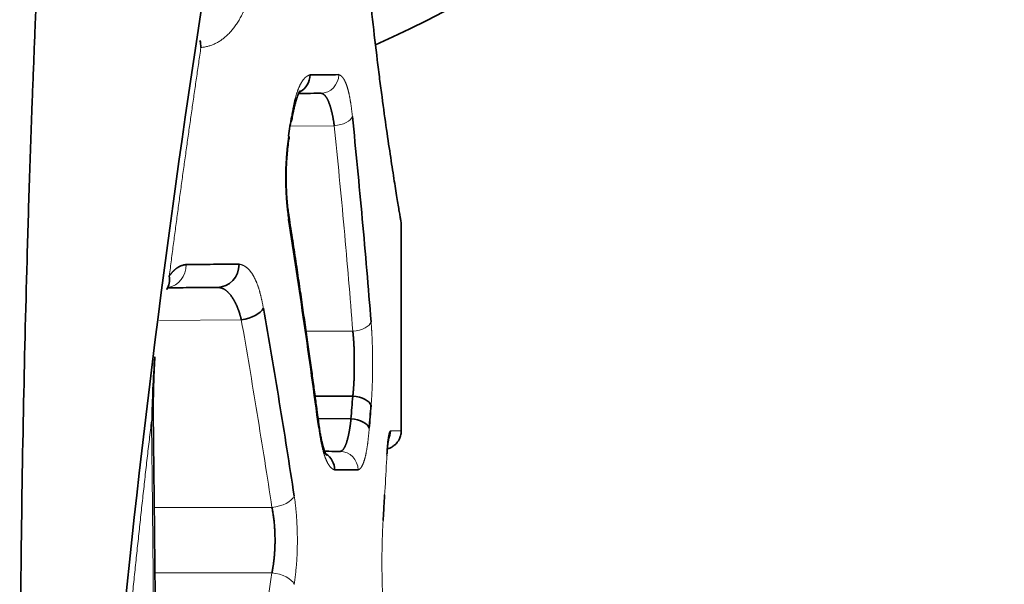
# Model space of a CAD drawing. Units: millimetres. Extents: x 162 to 831, y 19 to 588.
# Drawn here: x 175 to 186, y 223 to 229 of the extents above; entities that cross this region are included whole.
import ezdxf

# ---------------------------------------------------------------- set-up
doc = ezdxf.new("R2010")
doc.units = ezdxf.units.MM
doc.layers.add('1', color=7, linetype='Continuous', true_color=0xffffff)

msp = doc.modelspace()

# ---------------------------------------------------------------- linework, layer by layer
at = {"layer": '1', "color": 8, "linetype": 'Continuous', "lineweight": 18}
for p, q in [((178.215, 227.598), (178.691, 227.602)), ((177.691, 225.517), (176.811, 225.509)), ((178.891, 225.394), (178.387, 225.394)), ((176.754, 223.497), (178.021, 223.497)), ((178.021, 222.797), (176.762, 222.797))]:
    msp.add_line(p, q, dxfattribs=at)
at = {"layer": '1', "color": 18, "linetype": 'Continuous', "lineweight": 35}
for p, q in [((179.412, 224.321), (179.412, 226.552)), ((176.757, 225.115), (176.762, 225.116)), ((178.485, 224.694), (178.891, 224.694)), ((178.871, 224.45), (178.517, 224.453))]:
    msp.add_line(p, q, dxfattribs=at)
msp.add_arc((174.697, 238.537), 11, 293.7978, 0, dxfattribs=at)
for centre, major_axis, ratio, start_param, end_param in [((177.022, 228.443), (0.003, 0.25), 0.938393, 4.724215, 5.031659), ((178.236, 228.148), (-0.002, 0.2), 0.971911, 3.579995, 4.703907), ((178.038, 227.697), (-0.198, 0.03), 0.494634, 2.855005, 3.442595), ((178.006, 227.494), (0.198, -0.031), 0.4945, 6.23861, 6.588191), ((178.006, 226.594), (-0.198, -0.031), 0.4945, 2.836587, 3.185835), ((177.43, 226.114), (-0.002, 0.25), 0.950135, 3.141593, 4.704097), ((176.684, 225.986), (0.204, -0.144), 0.822006, 0.002273, 0.709244), ((177.689, 225.641), (0.246, 0.043), 0.495539, 4.635093, 5.945098), ((178.889, 224.594), (-0.199, 0.016), 0.499338, 3.299505, 4.743325), ((178.869, 224.35), (0.199, -0.016), 0.499284, 0.162488, 1.602891), ((178.869, 224.35), (0.199, -0.016), 0.499281, 0.162695, 1.602943), ((179.096, 224.321), (-0.002, 0.2), 0.996669, 4.236307, 4.703691), ((178.499, 223.903), (0.002, 0.2), 0.979413, 4.720936, 5.743991)]:
    msp.add_ellipse(centre, major_axis=major_axis, ratio=ratio, start_param=start_param, end_param=end_param, dxfattribs=at)
at = {"layer": '1', "color": 8, "linetype": 'Continuous', "lineweight": 18}
for centre, major_axis, ratio, start_param, end_param in [((178.543, 228.151), (-0.002, 0.2), 0.980682, 3.141593, 4.703831), ((178.689, 227.702), (0.199, 0.02), 0.498737, 4.67048, 6.08206), ((176.865, 226.109), (-0.002, 0.25), 0.933877, 3.304376, 4.704239), ((178.889, 225.494), (0.199, 0.016), 0.499338, 4.681453, 6.125273), ((176.494, 224.431), (0.25, 0.003), 0.026081, 5.888635, 6.304268), ((178.329, 224.354), (0.198, 0.026), 0.495877, 6.022162, 6.343884), ((179.097, 224.321), (0.002, -0.2), 0.996693, 1.099058, 1.562099), ((178.75, 223.901), (0.002, 0.2), 0.986642, 4.720999, 6.283185), ((179.059, 224.07), (0.2, -0.011), 0.499092, 6.155082, 6.391603), ((178.019, 223.622), (0.247, 0.038), 0.496698, 4.645674, 5.985612), ((179.018, 223.359), (0.2, -0.012), 0.498897, 6.248979, 6.405377), ((178.019, 222.672), (0.247, -0.038), 0.496698, 0.297573, 1.637511)]:
    msp.add_ellipse(centre, major_axis=major_axis, ratio=ratio, start_param=start_param, end_param=end_param, dxfattribs=at)
at = {"layer": '1', "color": 18, "linetype": 'Continuous', "lineweight": 35}
for points, knots in [([(195.554, 277.69), (194.111, 275.406), (192.744, 273.085), (190.169, 268.378), (188.959, 265.992), (186.7, 261.165), (185.649, 258.725), (183.708, 253.801), (182.817, 251.318), (181.195, 246.318), (180.464, 243.802), (179.162, 238.748), (178.59, 236.21), (177.605, 231.122), (177.192, 228.572), (176.522, 223.47), (176.265, 220.918), (176.085, 218.37)], [0, 0, 0, 0, 0.125, 0.125, 0.25, 0.25, 0.375, 0.375, 0.5, 0.5, 0.625, 0.625, 0.75, 0.75, 0.875, 0.875, 1, 1, 1, 1]), ([(179.412, 226.55), (179.412, 226.55), (179.411, 226.56), (179.406, 226.584), (179.406, 226.589), (179.403, 226.601), (179.4, 226.621), (179.396, 226.647), (179.386, 226.704), (179.37, 226.8), (179.349, 226.932), (179.331, 227.045), (179.325, 227.085), (179.312, 227.169), (179.305, 227.214), (179.284, 227.353), (179.254, 227.555), (179.221, 227.788), (179.197, 227.974), (179.188, 228.038), (179.175, 228.137), (179.171, 228.171), (179.163, 228.239), (179.158, 228.274), (179.137, 228.448), (179.12, 228.594), (179.086, 228.896), (179.07, 229.053), (179.039, 229.378), (179.024, 229.546), (179.006, 229.764), (179.002, 229.808), (178.995, 229.896), (178.992, 229.941), (178.982, 230.075), (178.975, 230.165), (178.957, 230.438), (178.935, 230.807), (178.919, 231.187), (178.909, 231.477), (178.906, 231.574), (178.902, 231.721), (178.901, 231.77), (178.899, 231.868), (178.898, 231.918), (178.894, 232.165), (178.892, 232.363), (178.892, 232.562)], [0, 0, 0, 0, 0.062134, 0.062134, 0.077765, 0.077765, 0.093396, 0.124658, 0.124658, 0.187183, 0.249707, 0.249707, 0.280969, 0.280969, 0.312231, 0.312231, 0.374756, 0.43728, 0.43728, 0.468542, 0.468542, 0.484174, 0.484174, 0.499805, 0.499805, 0.562329, 0.562329, 0.624853, 0.624853, 0.687378, 0.687378, 0.703009, 0.703009, 0.71864, 0.71864, 0.749902, 0.749902, 0.812427, 0.874951, 0.874951, 0.906213, 0.906213, 0.921844, 0.921844, 0.937476, 0.937476, 1, 1, 1, 1]), ([(175.513, 229.538), (175.513, 229.537), (175.513, 229.532), (175.512, 229.521), (175.511, 229.504), (175.51, 229.48), (175.509, 229.45), (175.507, 229.413), (175.505, 229.37), (175.502, 229.32), (175.5, 229.264), (175.497, 229.201), (175.493, 229.132), (175.49, 229.057), (175.486, 228.975), (175.482, 228.886), (175.478, 228.791), (175.472, 228.632), (175.463, 228.412), (175.452, 228.129), (175.434, 227.663), (175.411, 227.003), (175.378, 225.897), (175.344, 224.478), (175.321, 222.978), (175.31, 221.609), (175.306, 220.376), (175.31, 219.019), (175.325, 217.537), (175.344, 216.304), (175.364, 215.38), (175.377, 214.823), (175.39, 214.319), (175.402, 213.869), (175.414, 213.472), (175.425, 213.129), (175.435, 212.839), (175.445, 212.534), (175.457, 212.212), (175.471, 211.868), (175.484, 211.565), (175.496, 211.304), (175.507, 211.085), (175.515, 210.926), (175.522, 210.816), (175.527, 210.744), (175.531, 210.68), (175.536, 210.623), (175.54, 210.575), (175.544, 210.535), (175.548, 210.502), (175.551, 210.48), (175.554, 210.466), (175.556, 210.458), (175.558, 210.453), (175.56, 210.449), (175.563, 210.448), (175.565, 210.45), (175.567, 210.454), (175.57, 210.459), (175.572, 210.467), (175.574, 210.478), (175.577, 210.49), (175.579, 210.504), (175.581, 210.521), (175.584, 210.54), (175.586, 210.561), (175.589, 210.584), (175.592, 210.61), (175.594, 210.637), (175.597, 210.667), (175.6, 210.699), (175.602, 210.733), (175.605, 210.77), (175.61, 210.834), (175.617, 210.933), (175.626, 211.076), (175.636, 211.244), (175.648, 211.437), (175.66, 211.64), (175.672, 211.846), (175.684, 212.045), (175.696, 212.245), (175.707, 212.445), (175.719, 212.645), (175.731, 212.845), (175.743, 213.046), (175.755, 213.247), (175.767, 213.448), (175.78, 213.65), (175.792, 213.852), (175.804, 214.054), (175.817, 214.257), (175.829, 214.46), (175.842, 214.663), (175.854, 214.866), (175.867, 215.07), (175.88, 215.274), (175.893, 215.478), (175.906, 215.683), (175.919, 215.888), (175.932, 216.093), (175.946, 216.298), (175.959, 216.504), (175.973, 216.71), (175.986, 216.917), (176, 217.123), (176.014, 217.33), (176.028, 217.538), (176.043, 217.745), (176.057, 217.953), (176.072, 218.162), (176.081, 218.3), (176.086, 218.37)], [0, 0, 0, 0, 0.000158, 0.000555, 0.001192, 0.002068, 0.003183, 0.004537, 0.00613, 0.007963, 0.010034, 0.012345, 0.014895, 0.017684, 0.020712, 0.023979, 0.027485, 0.03123, 0.041515, 0.051929, 0.06247, 0.093082, 0.124963, 0.184814, 0.250005, 0.290839, 0.336303, 0.386385, 0.441077, 0.500366, 0.522921, 0.543501, 0.56211, 0.578748, 0.593418, 0.60612, 0.616855, 0.625625, 0.639907, 0.652651, 0.663856, 0.673524, 0.681656, 0.688253, 0.691231, 0.693917, 0.696312, 0.698415, 0.700229, 0.701753, 0.702991, 0.703945, 0.704339, 0.704663, 0.704922, 0.70513, 0.705308, 0.705492, 0.705713, 0.705991, 0.706334, 0.70675, 0.70724, 0.707807, 0.708451, 0.709173, 0.709974, 0.710854, 0.711814, 0.712853, 0.713972, 0.715172, 0.716451, 0.717811, 0.719251, 0.723627, 0.728935, 0.735174, 0.742344, 0.750445, 0.757832, 0.765229, 0.772637, 0.780056, 0.787486, 0.794926, 0.802378, 0.809841, 0.817314, 0.824799, 0.832295, 0.839801, 0.847319, 0.854847, 0.862387, 0.869938, 0.877499, 0.885072, 0.892656, 0.900251, 0.907857, 0.915474, 0.923102, 0.930742, 0.938392, 0.946054, 0.953727, 0.961411, 0.969106, 0.976813, 0.984531, 0.99226, 1, 1, 1, 1]), ([(178.43, 228.148), (178.486, 228.149), (178.54, 228.149), (178.643, 228.15), (178.692, 228.151), (178.739, 228.151)], [0, 0, 0, 0, 0.499993, 0.499993, 1, 1, 1, 1]), ([(178.234, 227.662), (178.238, 227.685), (178.245, 227.726), (178.256, 227.779), (178.266, 227.821), (178.274, 227.853), (178.281, 227.876), (178.288, 227.898), (178.296, 227.921), (178.306, 227.945), (178.315, 227.963), (178.322, 227.976), (178.324, 227.98), (178.324, 227.98), (178.324, 227.98)], [0, 0, 0, 0, 0.126419, 0.236059, 0.329262, 0.406231, 0.467108, 0.512063, 0.595367, 0.690475, 0.788383, 0.886767, 0.982711, 1, 1, 1, 1]), ([(178.545, 227.951), (178.498, 227.951), (178.449, 227.95), (178.369, 227.95), (178.34, 227.949), (178.31, 227.949)], [0, 0, 0, 0, 0.640422, 0.640422, 1, 1, 1, 1]), ([(178.691, 227.602), (178.69, 227.606), (178.689, 227.614), (178.688, 227.625), (178.686, 227.636), (178.685, 227.647), (178.683, 227.658), (178.681, 227.669), (178.679, 227.68), (178.677, 227.691), (178.675, 227.702), (178.673, 227.713), (178.67, 227.723), (178.668, 227.734), (178.666, 227.744), (178.663, 227.755), (178.661, 227.765), (178.658, 227.775), (178.655, 227.785), (178.653, 227.794), (178.65, 227.804), (178.647, 227.813), (178.644, 227.822), (178.641, 227.831), (178.638, 227.84), (178.634, 227.849), (178.631, 227.857), (178.628, 227.865), (178.624, 227.873), (178.621, 227.88), (178.617, 227.887), (178.613, 227.894), (178.61, 227.9), (178.606, 227.907), (178.602, 227.912), (178.598, 227.918), (178.594, 227.923), (178.59, 227.928), (178.586, 227.932), (178.581, 227.936), (178.577, 227.939), (178.573, 227.943), (178.568, 227.945), (178.564, 227.947), (178.559, 227.949), (178.554, 227.95), (178.549, 227.951), (178.546, 227.951), (178.545, 227.951)], [0, 0, 0, 0, 0.017472, 0.035129, 0.052972, 0.071001, 0.089216, 0.107618, 0.126207, 0.144984, 0.163948, 0.183101, 0.202441, 0.221971, 0.24169, 0.261598, 0.281695, 0.301983, 0.322461, 0.343129, 0.363987, 0.385037, 0.406278, 0.42771, 0.449334, 0.471149, 0.493157, 0.515357, 0.537749, 0.560334, 0.583111, 0.606082, 0.629246, 0.652603, 0.676154, 0.699899, 0.723837, 0.74797, 0.772296, 0.796817, 0.821533, 0.846443, 0.871548, 0.896848, 0.922343, 0.948033, 0.973919, 1, 1, 1, 1]), ([(178.199, 227.494), (178.205, 227.528), (178.21, 227.562), (178.22, 227.629), (178.226, 227.663), (178.231, 227.697)], [0, 0, 0, 0, 0.499999, 0.499999, 1, 1, 1, 1]), ([(178.886, 227.702), (178.924, 227.335), (178.959, 226.967), (179.026, 226.231), (179.058, 225.863), (179.087, 225.494)], [0, 0, 0, 0, 0.500001, 0.500001, 1, 1, 1, 1]), ([(178.203, 226.629), (178.2, 226.651), (178.193, 226.697), (178.185, 226.774), (178.178, 226.864), (178.174, 226.954), (178.173, 227.039), (178.174, 227.118), (178.177, 227.201), (178.183, 227.287), (178.191, 227.374), (178.199, 227.431), (178.203, 227.459)], [0, 0, 0, 0, 0.084985, 0.181142, 0.288446, 0.406967, 0.492332, 0.582846, 0.678633, 0.779879, 0.886861, 1, 1, 1, 1]), ([(178.524, 224.354), (178.474, 224.728), (178.422, 225.102), (178.314, 225.848), (178.258, 226.222), (178.199, 226.594)], [0, 0, 0, 0, 0.499994, 0.499994, 1, 1, 1, 1]), ([(178.526, 224.387), (178.52, 224.433), (178.507, 224.53), (178.486, 224.683), (178.464, 224.85), (178.438, 225.032), (178.411, 225.229), (178.381, 225.436), (178.35, 225.653), (178.317, 225.879), (178.282, 226.117), (178.243, 226.369), (178.217, 226.541), (178.203, 226.629)], [0, 0, 0, 0, 0.061595, 0.129725, 0.204389, 0.285588, 0.373322, 0.467591, 0.562458, 0.663134, 0.769617, 0.881906, 1, 1, 1, 1]), ([(176.916, 225.986), (176.918, 225.989), (176.922, 225.994), (176.927, 226.001), (176.933, 226.008), (176.938, 226.015), (176.944, 226.021), (176.949, 226.028), (176.955, 226.034), (176.961, 226.04), (176.967, 226.045), (176.973, 226.051), (176.978, 226.056), (176.984, 226.061), (176.99, 226.066), (176.996, 226.07), (177.005, 226.076), (177.018, 226.084), (177.033, 226.092), (177.047, 226.098), (177.058, 226.101), (177.067, 226.104), (177.077, 226.106), (177.087, 226.108), (177.095, 226.109), (177.099, 226.109)], [0, 0, 0, 0, 0.031386, 0.062853, 0.094411, 0.126068, 0.157832, 0.189711, 0.221715, 0.253852, 0.286129, 0.318555, 0.351137, 0.383884, 0.416803, 0.449902, 0.483188, 0.563322, 0.647498, 0.735827, 0.779032, 0.827033, 0.879851, 0.937503, 1, 1, 1, 1]), ([(177.099, 226.109), (177.2, 226.11), (177.298, 226.111), (177.488, 226.113), (177.579, 226.113), (177.668, 226.114)], [0, 0, 0, 0, 0.499998, 0.499998, 1, 1, 1, 1]), ([(176.888, 225.842), (176.892, 225.847), (176.898, 225.855), (176.904, 225.863), (176.909, 225.867), (176.911, 225.869), (176.912, 225.87), (176.912, 225.87), (176.912, 225.87)], [0, 0, 0, 0, 0.278475, 0.504065, 0.682487, 0.855066, 0.94289, 1, 1, 1, 1]), ([(177.432, 225.864), (177.344, 225.863), (177.254, 225.863), (177.076, 225.861), (176.991, 225.86), (176.903, 225.86)], [0, 0, 0, 0, 0.531367, 0.531367, 1, 1, 1, 1]), ([(177.691, 225.517), (177.69, 225.52), (177.689, 225.527), (177.686, 225.538), (177.683, 225.549), (177.68, 225.56), (177.677, 225.57), (177.674, 225.581), (177.67, 225.592), (177.667, 225.602), (177.663, 225.613), (177.659, 225.624), (177.655, 225.634), (177.651, 225.644), (177.647, 225.655), (177.643, 225.665), (177.638, 225.675), (177.634, 225.685), (177.629, 225.695), (177.624, 225.705), (177.619, 225.714), (177.614, 225.724), (177.608, 225.733), (177.603, 225.742), (177.597, 225.751), (177.592, 225.759), (177.586, 225.768), (177.58, 225.776), (177.574, 225.784), (177.567, 225.791), (177.561, 225.799), (177.555, 225.805), (177.548, 225.812), (177.541, 225.818), (177.534, 225.824), (177.527, 225.83), (177.52, 225.835), (177.513, 225.84), (177.505, 225.845), (177.498, 225.849), (177.49, 225.852), (177.482, 225.855), (177.474, 225.858), (177.466, 225.86), (177.458, 225.862), (177.449, 225.863), (177.441, 225.864), (177.435, 225.864), (177.432, 225.864)], [0, 0, 0, 0, 0.016358, 0.032944, 0.04976, 0.066806, 0.084083, 0.101593, 0.119336, 0.137313, 0.155525, 0.173972, 0.192656, 0.211577, 0.230737, 0.250135, 0.269772, 0.289649, 0.309767, 0.330126, 0.350726, 0.37157, 0.392655, 0.413985, 0.435558, 0.457376, 0.479438, 0.501746, 0.524299, 0.547099, 0.570145, 0.593438, 0.616979, 0.640767, 0.664804, 0.689088, 0.713622, 0.738405, 0.763437, 0.788719, 0.814251, 0.840033, 0.866066, 0.89235, 0.918885, 0.945672, 0.97271, 1, 1, 1, 1]), ([(177.929, 225.641), (177.987, 225.305), (178.045, 224.969), (178.155, 224.296), (178.209, 223.959), (178.26, 223.622)], [0, 0, 0, 0, 0.500003, 0.500003, 1, 1, 1, 1]), ([(178.891, 224.694), (178.891, 224.698), (178.892, 224.705), (178.893, 224.716), (178.894, 224.728), (178.895, 224.739), (178.896, 224.75), (178.897, 224.762), (178.898, 224.774), (178.899, 224.785), (178.9, 224.797), (178.9, 224.809), (178.901, 224.821), (178.902, 224.833), (178.902, 224.845), (178.903, 224.857), (178.904, 224.869), (178.904, 224.882), (178.905, 224.894), (178.905, 224.906), (178.905, 224.919), (178.906, 224.931), (178.906, 224.944), (178.906, 224.956), (178.907, 224.969), (178.907, 224.981), (178.907, 224.994), (178.907, 225.006), (178.907, 225.019), (178.907, 225.032), (178.907, 225.044), (178.907, 225.057), (178.907, 225.07), (178.907, 225.082), (178.907, 225.095), (178.907, 225.107), (178.907, 225.12), (178.906, 225.133), (178.906, 225.145), (178.906, 225.158), (178.905, 225.17), (178.905, 225.182), (178.905, 225.195), (178.904, 225.207), (178.904, 225.219), (178.903, 225.232), (178.902, 225.244), (178.902, 225.256), (178.901, 225.268), (178.9, 225.28), (178.9, 225.292), (178.899, 225.303), (178.898, 225.315), (178.897, 225.327), (178.896, 225.338), (178.895, 225.35), (178.894, 225.361), (178.893, 225.372), (178.892, 225.383), (178.891, 225.391), (178.891, 225.394)], [0, 0, 0, 0, 0.01729, 0.034576, 0.051856, 0.069131, 0.086402, 0.103669, 0.120931, 0.138189, 0.155444, 0.172694, 0.189941, 0.207185, 0.224426, 0.241663, 0.258898, 0.276131, 0.293361, 0.310588, 0.327814, 0.345038, 0.36226, 0.379481, 0.3967, 0.413919, 0.431136, 0.448353, 0.465569, 0.482784, 0.5, 0.517216, 0.534431, 0.551647, 0.568864, 0.586081, 0.6033, 0.620519, 0.63774, 0.654962, 0.672186, 0.689412, 0.706639, 0.723869, 0.741102, 0.758337, 0.775574, 0.792815, 0.810059, 0.827306, 0.844556, 0.861811, 0.879069, 0.896331, 0.913598, 0.930869, 0.948144, 0.965424, 0.98271, 1, 1, 1, 1]), ([(178.89, 224.694), (178.887, 224.654), (178.884, 224.613), (178.877, 224.531), (178.874, 224.49), (178.87, 224.45)], [0, 0, 0, 0, 0.500001, 0.500001, 1, 1, 1, 1]), ([(179.067, 224.35), (179.07, 224.39), (179.073, 224.431), (179.08, 224.513), (179.083, 224.554), (179.086, 224.594)], [0, 0, 0, 0, 0.499999, 0.499999, 1, 1, 1, 1]), ([(179.087, 224.594), (179.084, 224.554), (179.081, 224.513), (179.074, 224.431), (179.071, 224.39), (179.067, 224.35)], [0, 0, 0, 0, 0.500001, 0.500001, 1, 1, 1, 1]), ([(178.751, 224.101), (178.752, 224.101), (178.754, 224.101), (178.757, 224.101), (178.76, 224.102), (178.762, 224.102), (178.765, 224.103), (178.768, 224.105), (178.77, 224.106), (178.773, 224.108), (178.775, 224.11), (178.778, 224.112), (178.78, 224.114), (178.783, 224.117), (178.785, 224.119), (178.788, 224.122), (178.79, 224.126), (178.792, 224.129), (178.795, 224.132), (178.797, 224.136), (178.799, 224.14), (178.801, 224.144), (178.803, 224.148), (178.806, 224.152), (178.808, 224.157), (178.81, 224.162), (178.812, 224.166), (178.814, 224.171), (178.816, 224.176), (178.818, 224.182), (178.82, 224.187), (178.822, 224.193), (178.824, 224.198), (178.826, 224.204), (178.827, 224.21), (178.829, 224.216), (178.831, 224.222), (178.833, 224.228), (178.834, 224.235), (178.836, 224.241), (178.838, 224.248), (178.839, 224.254), (178.841, 224.261), (178.843, 224.268), (178.844, 224.275), (178.846, 224.282), (178.847, 224.289), (178.849, 224.296), (178.85, 224.303), (178.851, 224.311), (178.853, 224.318), (178.854, 224.325), (178.855, 224.333), (178.857, 224.34), (178.858, 224.348), (178.859, 224.355), (178.86, 224.363), (178.861, 224.371), (178.862, 224.379), (178.864, 224.386), (178.865, 224.394), (178.866, 224.402), (178.867, 224.41), (178.868, 224.418), (178.869, 224.426), (178.869, 224.434), (178.87, 224.442), (178.871, 224.447), (178.871, 224.45)], [0, 0, 0, 0, 0.017858, 0.035632, 0.053322, 0.070928, 0.08845, 0.105887, 0.123241, 0.14051, 0.157695, 0.174797, 0.191814, 0.208748, 0.225598, 0.242364, 0.259046, 0.275645, 0.29216, 0.308591, 0.324939, 0.341203, 0.357384, 0.373481, 0.389495, 0.405425, 0.421272, 0.437036, 0.452717, 0.468315, 0.483829, 0.499261, 0.514609, 0.529874, 0.545057, 0.560157, 0.575174, 0.590108, 0.60496, 0.619729, 0.634415, 0.649019, 0.66354, 0.67798, 0.692337, 0.706611, 0.720804, 0.734914, 0.748943, 0.762889, 0.776754, 0.790536, 0.804237, 0.817857, 0.831395, 0.844851, 0.858226, 0.871519, 0.884732, 0.897863, 0.910913, 0.923882, 0.93677, 0.949577, 0.962304, 0.97495, 0.987515, 1, 1, 1, 1]), ([(176.784, 220.767), (176.783, 220.831), (176.782, 220.965), (176.78, 221.174), (176.777, 221.402), (176.775, 221.647), (176.772, 221.909), (176.769, 222.19), (176.766, 222.478), (176.762, 222.775), (176.759, 223.078), (176.756, 223.396), (176.752, 223.729), (176.748, 224.077), (176.746, 224.313), (176.744, 224.434)], [0, 0, 0, 0, 0.0524, 0.1096, 0.1716, 0.2384, 0.31, 0.3864, 0.4676, 0.54625, 0.628933, 0.71565, 0.8064, 0.901183, 1, 1, 1, 1]), ([(178.606, 224.06), (178.606, 224.06), (178.606, 224.06), (178.604, 224.064), (178.601, 224.069), (178.598, 224.076), (178.593, 224.088), (178.586, 224.105), (178.577, 224.132), (178.566, 224.171), (178.555, 224.218), (178.544, 224.269), (178.535, 224.324), (178.529, 224.364), (178.526, 224.387)], [0, 0, 0, 0, 0.021703, 0.091757, 0.149965, 0.196015, 0.242157, 0.310366, 0.401332, 0.515336, 0.652712, 0.757541, 0.873189, 1, 1, 1, 1]), ([(179.258, 224.07), (179.258, 224.074), (179.259, 224.08), (179.259, 224.09), (179.26, 224.099), (179.26, 224.108), (179.261, 224.117), (179.262, 224.126), (179.262, 224.135), (179.263, 224.143), (179.264, 224.152), (179.264, 224.16), (179.265, 224.168), (179.266, 224.175), (179.266, 224.183), (179.267, 224.19), (179.268, 224.197), (179.269, 224.204), (179.269, 224.211), (179.27, 224.217), (179.271, 224.224), (179.272, 224.23), (179.273, 224.236), (179.273, 224.241), (179.274, 224.247), (179.275, 224.252), (179.276, 224.258), (179.277, 224.262), (179.278, 224.267), (179.279, 224.272), (179.28, 224.276), (179.28, 224.28), (179.281, 224.284), (179.282, 224.288), (179.283, 224.292), (179.284, 224.295), (179.285, 224.298), (179.286, 224.301), (179.287, 224.304), (179.288, 224.307), (179.289, 224.309), (179.29, 224.311), (179.291, 224.313), (179.292, 224.315), (179.293, 224.317), (179.294, 224.318), (179.295, 224.32), (179.296, 224.32), (179.296, 224.321)], [0, 0, 0, 0, 0.02176, 0.043365, 0.064823, 0.086144, 0.10734, 0.128419, 0.149392, 0.17027, 0.191064, 0.211784, 0.232442, 0.253048, 0.273613, 0.294149, 0.314668, 0.335179, 0.355695, 0.376227, 0.396787, 0.417384, 0.438031, 0.458739, 0.479518, 0.50038, 0.521335, 0.542393, 0.563566, 0.584863, 0.606295, 0.627872, 0.649602, 0.671497, 0.693564, 0.715813, 0.738253, 0.760893, 0.783741, 0.806804, 0.830092, 0.853612, 0.87737, 0.901376, 0.925635, 0.950154, 0.97494, 1, 1, 1, 1]), ([(179.261, 224.128), (179.273, 224.131), (179.295, 224.139), (179.322, 224.154), (179.345, 224.171), (179.366, 224.193), (179.389, 224.225), (179.407, 224.27), (179.412, 224.303), (179.412, 224.322)], [0, 0, 0, 0, 0.145361, 0.263282, 0.350756, 0.463309, 0.613206, 0.795404, 1, 1, 1, 1]), ([(179.263, 224.144), (179.264, 224.153), (179.266, 224.17), (179.269, 224.193), (179.272, 224.211), (179.274, 224.225), (179.276, 224.235), (179.276, 224.239), (179.276, 224.239), (179.276, 224.239)], [0, 0, 0, 0, 0.184154, 0.334995, 0.492793, 0.657966, 0.829882, 0.987225, 1, 1, 1, 1]), ([(178.59, 224.102), (178.604, 224.102), (178.619, 224.102), (178.674, 224.101), (178.714, 224.101), (178.751, 224.101)], [0, 0, 0, 0, 0.25197, 0.25197, 1, 1, 1, 1]), ([(178.947, 223.901), (178.909, 223.901), (178.87, 223.901), (178.785, 223.902), (178.741, 223.902), (178.694, 223.903)], [0, 0, 0, 0, 0.500005, 0.500005, 1, 1, 1, 1]), ([(179.217, 223.359), (179.218, 223.378), (179.221, 223.43), (179.226, 223.518), (179.231, 223.591), (179.233, 223.631), (179.233, 223.634)], [0, 0, 0, 0, 0.208449, 0.558603, 0.962629, 1, 1, 1, 1]), ([(178.021, 222.797), (178.022, 222.801), (178.023, 222.808), (178.025, 222.819), (178.027, 222.831), (178.029, 222.842), (178.031, 222.853), (178.033, 222.865), (178.035, 222.876), (178.037, 222.888), (178.038, 222.9), (178.04, 222.912), (178.041, 222.924), (178.043, 222.936), (178.044, 222.948), (178.045, 222.96), (178.046, 222.972), (178.047, 222.984), (178.048, 222.997), (178.049, 223.009), (178.05, 223.022), (178.051, 223.034), (178.051, 223.047), (178.052, 223.059), (178.053, 223.072), (178.053, 223.084), (178.053, 223.097), (178.054, 223.109), (178.054, 223.122), (178.054, 223.135), (178.054, 223.152), (178.054, 223.173), (178.053, 223.2), (178.053, 223.226), (178.051, 223.252), (178.05, 223.277), (178.048, 223.303), (178.046, 223.328), (178.043, 223.354), (178.04, 223.379), (178.037, 223.403), (178.034, 223.427), (178.03, 223.451), (178.026, 223.474), (178.022, 223.49), (178.021, 223.497)], [0, 0, 0, 0, 0.017427, 0.034835, 0.052224, 0.069596, 0.086949, 0.104286, 0.121607, 0.138913, 0.156204, 0.173481, 0.190745, 0.207996, 0.225235, 0.242463, 0.25968, 0.276888, 0.294087, 0.311277, 0.328459, 0.345635, 0.362804, 0.379967, 0.397126, 0.41428, 0.431431, 0.448578, 0.465724, 0.482869, 0.500012, 0.535523, 0.571041, 0.60657, 0.642119, 0.677692, 0.713297, 0.748939, 0.784625, 0.820361, 0.856152, 0.892006, 0.927928, 0.963924, 1, 1, 1, 1])]:
    msp.add_open_spline(points, degree=3, knots=knots, dxfattribs=at)
at = {"layer": '1', "color": 8, "linetype": 'Continuous', "lineweight": 18}
for points, knots in [([(177.874, 232.217), (177.876, 232.211), (177.879, 232.199), (177.883, 232.18), (177.887, 232.162), (177.892, 232.144), (177.896, 232.125), (177.9, 232.107), (177.904, 232.088), (177.908, 232.069), (177.912, 232.05), (177.916, 232.031), (177.919, 232.012), (177.923, 231.993), (177.927, 231.973), (177.93, 231.954), (177.934, 231.934), (177.937, 231.915), (177.94, 231.895), (177.944, 231.875), (177.947, 231.855), (177.95, 231.835), (177.953, 231.815), (177.956, 231.795), (177.959, 231.774), (177.962, 231.754), (177.965, 231.733), (177.968, 231.713), (177.97, 231.692), (177.973, 231.671), (177.976, 231.65), (177.978, 231.629), (177.98, 231.608), (177.983, 231.586), (177.985, 231.565), (177.987, 231.543), (177.99, 231.522), (177.992, 231.5), (177.994, 231.478), (177.996, 231.456), (177.998, 231.434), (178, 231.412), (178.001, 231.39), (178.003, 231.368), (178.005, 231.345), (178.006, 231.323), (178.008, 231.3), (178.009, 231.277), (178.011, 231.255), (178.012, 231.232), (178.013, 231.209), (178.015, 231.185), (178.016, 231.162), (178.017, 231.139), (178.018, 231.115), (178.019, 231.092), (178.02, 231.068), (178.021, 231.044), (178.022, 231.021), (178.024, 230.954), (178.026, 230.846), (178.027, 230.696), (178.024, 230.548), (178.02, 230.402), (178.012, 230.259), (178.002, 230.119), (177.989, 229.98), (177.973, 229.844), (177.958, 229.74), (177.947, 229.666), (177.939, 229.622), (177.932, 229.578), (177.924, 229.534), (177.916, 229.492), (177.908, 229.451), (177.9, 229.41), (177.891, 229.37), (177.882, 229.331), (177.873, 229.293), (177.864, 229.256), (177.855, 229.219), (177.845, 229.184), (177.835, 229.149), (177.825, 229.115), (177.815, 229.082), (177.804, 229.05), (177.794, 229.018), (177.783, 228.987), (177.771, 228.958), (177.76, 228.929), (177.748, 228.901), (177.736, 228.873), (177.724, 228.847), (177.712, 228.821), (177.699, 228.796), (177.686, 228.772), (177.673, 228.749), (177.66, 228.727), (177.646, 228.706), (177.632, 228.685), (177.618, 228.665), (177.603, 228.646), (177.589, 228.628), (177.574, 228.611), (177.559, 228.594), (177.543, 228.579), (177.527, 228.564), (177.511, 228.55), (177.495, 228.537), (177.479, 228.525), (177.462, 228.513), (177.445, 228.503), (177.427, 228.493), (177.409, 228.484), (177.391, 228.476), (177.373, 228.469), (177.354, 228.462), (177.336, 228.457), (177.316, 228.452), (177.297, 228.448), (177.277, 228.445), (177.264, 228.444), (177.257, 228.443)], [0, 0, 0, 0, 0.004413, 0.008814, 0.013204, 0.017584, 0.021954, 0.026315, 0.030666, 0.035009, 0.039343, 0.04367, 0.047989, 0.052302, 0.056608, 0.060908, 0.065203, 0.069492, 0.073778, 0.078059, 0.082336, 0.086611, 0.090883, 0.095152, 0.09942, 0.103687, 0.107953, 0.112219, 0.116485, 0.120752, 0.125019, 0.129289, 0.133561, 0.137835, 0.142113, 0.146394, 0.150679, 0.154968, 0.159263, 0.163563, 0.167869, 0.172181, 0.1765, 0.180827, 0.185161, 0.189504, 0.193855, 0.198216, 0.202586, 0.206966, 0.211357, 0.215759, 0.220172, 0.224597, 0.229034, 0.233484, 0.237947, 0.242423, 0.246914, 0.251419, 0.279892, 0.307853, 0.335418, 0.362708, 0.389845, 0.416955, 0.444165, 0.471599, 0.499377, 0.509079, 0.518704, 0.528255, 0.537736, 0.54715, 0.556502, 0.565794, 0.575031, 0.584217, 0.593354, 0.602449, 0.611503, 0.620522, 0.62951, 0.638471, 0.647409, 0.656328, 0.665233, 0.674129, 0.683019, 0.691908, 0.7008, 0.709699, 0.718611, 0.727539, 0.736487, 0.74546, 0.754462, 0.763496, 0.772569, 0.781682, 0.790841, 0.800049, 0.80931, 0.818628, 0.828007, 0.83745, 0.846961, 0.856544, 0.866202, 0.875938, 0.885756, 0.895658, 0.905649, 0.915731, 0.925906, 0.936179, 0.946551, 0.957026, 0.967605, 0.978293, 0.98909, 1, 1, 1, 1]), ([(177.257, 228.443), (177.253, 228.416), (177.245, 228.361), (177.233, 228.279), (177.221, 228.197), (177.209, 228.114), (177.197, 228.032), (177.185, 227.949), (177.173, 227.866), (177.161, 227.783), (177.149, 227.699), (177.137, 227.616), (177.125, 227.532), (177.113, 227.448), (177.101, 227.363), (177.09, 227.279), (177.078, 227.194), (177.066, 227.109), (177.054, 227.024), (177.043, 226.939), (177.031, 226.853), (177.019, 226.767), (177.008, 226.681), (176.996, 226.595), (176.985, 226.509), (176.973, 226.422), (176.962, 226.336), (176.95, 226.249), (176.939, 226.161), (176.928, 226.074), (176.92, 226.016), (176.916, 225.986)], [0, 0, 0, 0, 0.033768, 0.067585, 0.101452, 0.135368, 0.169333, 0.203349, 0.237415, 0.271531, 0.305698, 0.339916, 0.374184, 0.408504, 0.442876, 0.477299, 0.511775, 0.546302, 0.580882, 0.615514, 0.650199, 0.684937, 0.719729, 0.754574, 0.789472, 0.824424, 0.859431, 0.894491, 0.929606, 0.964776, 1, 1, 1, 1]), ([(178.739, 228.151), (178.74, 228.151), (178.743, 228.15), (178.746, 228.149), (178.75, 228.147), (178.753, 228.145), (178.757, 228.143), (178.76, 228.141), (178.764, 228.138), (178.767, 228.135), (178.771, 228.132), (178.774, 228.129), (178.777, 228.126), (178.78, 228.122), (178.784, 228.118), (178.787, 228.114), (178.79, 228.109), (178.793, 228.105), (178.796, 228.1), (178.799, 228.095), (178.802, 228.09), (178.805, 228.084), (178.807, 228.078), (178.81, 228.072), (178.813, 228.066), (178.816, 228.059), (178.818, 228.053), (178.821, 228.046), (178.824, 228.039), (178.826, 228.031), (178.829, 228.024), (178.831, 228.016), (178.834, 228.008), (178.836, 227.999), (178.839, 227.991), (178.841, 227.982), (178.843, 227.973), (178.845, 227.964), (178.848, 227.954), (178.85, 227.945), (178.852, 227.935), (178.854, 227.925), (178.856, 227.914), (178.858, 227.904), (178.86, 227.893), (178.862, 227.882), (178.864, 227.87), (178.866, 227.859), (178.868, 227.847), (178.87, 227.835), (178.872, 227.823), (178.873, 227.81), (178.875, 227.798), (178.877, 227.785), (178.878, 227.772), (178.88, 227.758), (178.882, 227.745), (178.883, 227.731), (178.885, 227.717), (178.886, 227.707), (178.886, 227.702)], [0, 0, 0, 0, 0.019812, 0.039451, 0.058919, 0.078221, 0.09736, 0.11634, 0.135164, 0.153836, 0.17236, 0.190739, 0.208979, 0.227083, 0.245055, 0.262899, 0.280621, 0.298224, 0.315713, 0.333093, 0.350369, 0.367545, 0.384626, 0.401618, 0.418526, 0.435354, 0.452108, 0.468794, 0.485416, 0.50198, 0.518492, 0.534957, 0.551381, 0.567769, 0.584128, 0.600462, 0.616777, 0.63308, 0.649376, 0.665671, 0.681971, 0.69828, 0.714606, 0.730954, 0.747329, 0.763737, 0.780184, 0.796675, 0.813217, 0.829814, 0.846472, 0.863196, 0.879992, 0.896864, 0.913819, 0.930861, 0.947995, 0.965227, 0.98256, 1, 1, 1, 1]), ([(178.231, 227.697), (178.232, 227.701), (178.233, 227.711), (178.235, 227.725), (178.238, 227.739), (178.24, 227.753), (178.243, 227.766), (178.245, 227.779), (178.248, 227.792), (178.25, 227.805), (178.253, 227.818), (178.255, 227.83), (178.258, 227.842), (178.261, 227.854), (178.264, 227.866), (178.266, 227.877), (178.269, 227.888), (178.272, 227.899), (178.275, 227.91), (178.278, 227.92), (178.281, 227.93), (178.284, 227.94), (178.287, 227.95), (178.291, 227.96), (178.294, 227.969), (178.297, 227.978), (178.3, 227.987), (178.304, 227.995), (178.307, 228.004), (178.31, 228.012), (178.314, 228.02), (178.317, 228.028), (178.321, 228.035), (178.324, 228.042), (178.328, 228.049), (178.332, 228.056), (178.335, 228.062), (178.339, 228.069), (178.343, 228.075), (178.347, 228.081), (178.35, 228.086), (178.354, 228.092), (178.358, 228.097), (178.362, 228.102), (178.366, 228.106), (178.37, 228.111), (178.374, 228.115), (178.378, 228.119), (178.382, 228.123), (178.387, 228.126), (178.391, 228.129), (178.395, 228.132), (178.399, 228.135), (178.404, 228.138), (178.408, 228.14), (178.412, 228.142), (178.417, 228.144), (178.421, 228.146), (178.425, 228.147), (178.428, 228.148), (178.43, 228.148)], [0, 0, 0, 0, 0.017426, 0.034748, 0.05197, 0.069097, 0.086134, 0.103085, 0.119956, 0.136752, 0.153479, 0.17014, 0.186742, 0.20329, 0.21979, 0.236246, 0.252665, 0.269051, 0.285411, 0.30175, 0.318074, 0.334389, 0.350699, 0.367011, 0.38333, 0.399663, 0.416013, 0.432389, 0.448794, 0.465234, 0.481716, 0.498243, 0.514823, 0.53146, 0.54816, 0.564927, 0.581767, 0.598686, 0.615688, 0.632778, 0.649962, 0.667243, 0.684627, 0.702119, 0.719723, 0.737443, 0.755284, 0.773251, 0.791347, 0.809577, 0.827945, 0.846454, 0.865106, 0.883906, 0.902857, 0.921963, 0.941227, 0.960652, 0.980242, 1, 1, 1, 1]), ([(178.891, 225.394), (178.862, 225.763), (178.83, 226.131), (178.764, 226.867), (178.728, 227.235), (178.691, 227.602)], [0, 0, 0, 0, 0.5, 0.5, 1, 1, 1, 1]), ([(178.199, 226.594), (178.199, 226.599), (178.197, 226.608), (178.195, 226.621), (178.193, 226.635), (178.192, 226.648), (178.19, 226.662), (178.188, 226.676), (178.186, 226.69), (178.185, 226.703), (178.183, 226.717), (178.182, 226.731), (178.18, 226.746), (178.179, 226.76), (178.178, 226.774), (178.177, 226.788), (178.175, 226.803), (178.174, 226.817), (178.173, 226.832), (178.172, 226.846), (178.172, 226.861), (178.171, 226.876), (178.17, 226.89), (178.169, 226.905), (178.169, 226.92), (178.168, 226.935), (178.168, 226.95), (178.167, 226.966), (178.167, 226.981), (178.167, 226.996), (178.167, 227.012), (178.167, 227.027), (178.166, 227.047), (178.167, 227.072), (178.167, 227.102), (178.167, 227.132), (178.168, 227.161), (178.17, 227.19), (178.171, 227.219), (178.173, 227.248), (178.175, 227.276), (178.177, 227.304), (178.179, 227.332), (178.182, 227.36), (178.185, 227.387), (178.188, 227.414), (178.192, 227.441), (178.195, 227.468), (178.198, 227.486), (178.199, 227.494)], [0, 0, 0, 0, 0.016412, 0.032755, 0.049033, 0.065251, 0.081413, 0.097523, 0.113588, 0.129611, 0.145598, 0.161552, 0.17748, 0.193386, 0.209275, 0.225151, 0.241021, 0.256888, 0.272758, 0.288635, 0.304525, 0.320433, 0.336364, 0.352321, 0.368311, 0.384338, 0.400407, 0.416523, 0.43269, 0.448913, 0.465197, 0.481547, 0.497966, 0.52964, 0.561101, 0.592385, 0.623529, 0.65457, 0.685546, 0.716495, 0.747454, 0.778462, 0.809556, 0.840774, 0.872153, 0.90373, 0.93554, 0.967619, 1, 1, 1, 1]), ([(177.668, 226.114), (177.67, 226.114), (177.674, 226.113), (177.68, 226.112), (177.687, 226.11), (177.693, 226.108), (177.699, 226.106), (177.705, 226.104), (177.711, 226.101), (177.717, 226.098), (177.723, 226.095), (177.728, 226.092), (177.734, 226.088), (177.74, 226.084), (177.745, 226.08), (177.751, 226.076), (177.756, 226.071), (177.762, 226.066), (177.767, 226.061), (177.772, 226.056), (177.777, 226.05), (177.782, 226.045), (177.787, 226.039), (177.792, 226.032), (177.797, 226.026), (177.802, 226.019), (177.807, 226.012), (177.812, 226.005), (177.816, 225.997), (177.821, 225.989), (177.825, 225.981), (177.83, 225.973), (177.834, 225.964), (177.838, 225.956), (177.843, 225.947), (177.847, 225.937), (177.851, 225.928), (177.855, 225.918), (177.859, 225.908), (177.863, 225.898), (177.867, 225.887), (177.871, 225.877), (177.874, 225.866), (177.878, 225.854), (177.882, 225.843), (177.885, 225.831), (177.889, 225.819), (177.892, 225.807), (177.895, 225.795), (177.899, 225.782), (177.902, 225.769), (177.905, 225.756), (177.908, 225.742), (177.911, 225.729), (177.914, 225.715), (177.917, 225.701), (177.92, 225.686), (177.923, 225.672), (177.926, 225.657), (177.928, 225.647), (177.929, 225.641)], [0, 0, 0, 0, 0.019934, 0.039694, 0.059284, 0.078706, 0.097963, 0.11706, 0.135999, 0.154785, 0.17342, 0.191909, 0.210255, 0.228463, 0.246535, 0.264478, 0.282293, 0.299987, 0.317563, 0.335026, 0.35238, 0.36963, 0.38678, 0.403837, 0.420803, 0.437685, 0.454487, 0.471215, 0.487873, 0.504467, 0.521003, 0.537486, 0.553921, 0.570314, 0.586671, 0.602996, 0.619296, 0.635576, 0.651841, 0.668098, 0.684352, 0.700608, 0.716873, 0.733152, 0.74945, 0.765773, 0.782127, 0.798517, 0.81495, 0.831429, 0.847962, 0.864553, 0.881207, 0.89793, 0.914727, 0.931603, 0.948563, 0.965613, 0.982757, 1, 1, 1, 1]), ([(178.021, 223.497), (177.97, 223.834), (177.916, 224.171), (177.807, 224.844), (177.75, 225.18), (177.691, 225.517)], [0, 0, 0, 0, 0.5, 0.5, 1, 1, 1, 1]), ([(179.087, 225.494), (179.088, 225.49), (179.088, 225.481), (179.089, 225.468), (179.09, 225.454), (179.091, 225.44), (179.092, 225.427), (179.093, 225.413), (179.094, 225.399), (179.095, 225.385), (179.095, 225.371), (179.096, 225.357), (179.097, 225.343), (179.098, 225.329), (179.098, 225.315), (179.099, 225.301), (179.099, 225.286), (179.1, 225.272), (179.1, 225.257), (179.101, 225.243), (179.101, 225.228), (179.102, 225.213), (179.102, 225.198), (179.102, 225.184), (179.103, 225.169), (179.103, 225.154), (179.103, 225.138), (179.103, 225.123), (179.103, 225.108), (179.104, 225.093), (179.104, 225.077), (179.104, 225.062), (179.104, 225.041), (179.104, 225.016), (179.104, 224.987), (179.103, 224.957), (179.103, 224.928), (179.102, 224.899), (179.102, 224.87), (179.101, 224.841), (179.1, 224.813), (179.099, 224.785), (179.098, 224.757), (179.096, 224.729), (179.095, 224.702), (179.093, 224.674), (179.091, 224.647), (179.089, 224.621), (179.088, 224.603), (179.087, 224.594)], [0, 0, 0, 0, 0.01634, 0.032617, 0.048835, 0.064998, 0.081112, 0.09718, 0.113208, 0.129199, 0.14516, 0.161093, 0.177005, 0.192899, 0.208781, 0.224656, 0.240527, 0.256401, 0.272281, 0.288173, 0.30408, 0.320009, 0.335964, 0.351949, 0.367969, 0.384028, 0.400132, 0.416285, 0.432492, 0.448756, 0.465083, 0.481476, 0.497941, 0.529705, 0.561251, 0.592614, 0.623828, 0.65493, 0.685956, 0.716942, 0.747925, 0.77894, 0.810026, 0.841217, 0.872551, 0.904061, 0.935784, 0.967752, 1, 1, 1, 1]), ([(176.725, 224.431), (176.721, 224.398), (176.714, 224.331), (176.702, 224.23), (176.69, 224.129), (176.679, 224.028), (176.667, 223.927), (176.656, 223.826), (176.645, 223.724), (176.633, 223.622), (176.622, 223.52), (176.611, 223.418), (176.6, 223.316), (176.589, 223.214), (176.578, 223.111), (176.567, 223.008), (176.556, 222.905), (176.545, 222.802), (176.535, 222.699), (176.524, 222.595), (176.514, 222.492), (176.503, 222.388), (176.493, 222.284), (176.482, 222.18), (176.472, 222.075), (176.462, 221.971), (176.452, 221.866), (176.441, 221.761), (176.431, 221.656), (176.421, 221.551), (176.412, 221.445), (176.402, 221.34), (176.392, 221.234), (176.382, 221.128), (176.373, 221.022), (176.363, 220.916), (176.354, 220.809), (176.344, 220.703), (176.335, 220.596), (176.326, 220.489), (176.317, 220.382), (176.308, 220.275), (176.299, 220.167), (176.29, 220.06), (176.281, 219.952), (176.272, 219.844), (176.263, 219.736), (176.255, 219.627), (176.246, 219.519), (176.238, 219.41), (176.229, 219.301), (176.221, 219.192), (176.213, 219.083), (176.205, 218.974), (176.197, 218.864), (176.189, 218.754), (176.181, 218.644), (176.173, 218.534), (176.165, 218.424), (176.16, 218.351), (176.158, 218.314)], [0, 0, 0, 0, 0.016718, 0.033453, 0.050204, 0.066972, 0.083757, 0.100559, 0.117379, 0.134215, 0.151068, 0.167939, 0.184828, 0.201734, 0.218657, 0.235599, 0.252558, 0.269535, 0.28653, 0.303544, 0.320575, 0.337625, 0.354694, 0.37178, 0.388886, 0.40601, 0.423153, 0.440315, 0.457496, 0.474696, 0.491915, 0.509153, 0.526411, 0.543688, 0.560985, 0.578301, 0.595637, 0.612992, 0.630368, 0.647764, 0.665179, 0.682615, 0.700071, 0.717547, 0.735044, 0.752561, 0.770099, 0.787657, 0.805236, 0.822836, 0.840457, 0.858099, 0.875762, 0.893446, 0.911152, 0.928878, 0.946626, 0.964396, 0.982187, 1, 1, 1, 1]), ([(176.765, 220.764), (176.763, 220.93), (176.762, 221.097), (176.753, 221.93), (176.745, 222.596), (176.734, 223.652), (176.73, 224.042), (176.725, 224.431)], [0, 0, 0, 0, 0.136271, 0.136271, 0.681355, 0.681355, 1, 1, 1, 1]), ([(178.694, 223.903), (178.693, 223.903), (178.691, 223.904), (178.687, 223.905), (178.683, 223.907), (178.679, 223.909), (178.676, 223.911), (178.672, 223.913), (178.668, 223.916), (178.665, 223.919), (178.661, 223.922), (178.657, 223.925), (178.654, 223.929), (178.65, 223.932), (178.647, 223.936), (178.643, 223.941), (178.64, 223.945), (178.637, 223.95), (178.633, 223.954), (178.63, 223.96), (178.627, 223.965), (178.623, 223.971), (178.62, 223.976), (178.617, 223.982), (178.614, 223.989), (178.611, 223.995), (178.607, 224.002), (178.604, 224.009), (178.601, 224.016), (178.598, 224.024), (178.595, 224.031), (178.592, 224.039), (178.589, 224.047), (178.586, 224.056), (178.584, 224.064), (178.581, 224.073), (178.578, 224.082), (178.575, 224.091), (178.573, 224.101), (178.57, 224.111), (178.567, 224.121), (178.565, 224.131), (178.562, 224.141), (178.559, 224.152), (178.557, 224.163), (178.555, 224.174), (178.552, 224.185), (178.55, 224.197), (178.547, 224.209), (178.545, 224.221), (178.543, 224.233), (178.54, 224.246), (178.538, 224.259), (178.536, 224.272), (178.534, 224.285), (178.532, 224.298), (178.53, 224.312), (178.528, 224.326), (178.526, 224.34), (178.524, 224.35), (178.524, 224.354)], [0, 0, 0, 0, 0.019714, 0.039259, 0.05864, 0.077859, 0.096919, 0.115825, 0.134579, 0.153187, 0.17165, 0.189974, 0.208162, 0.226218, 0.244147, 0.261952, 0.279639, 0.297211, 0.314673, 0.33203, 0.349286, 0.366446, 0.383515, 0.400498, 0.4174, 0.434225, 0.45098, 0.46767, 0.484298, 0.500872, 0.517396, 0.533877, 0.550318, 0.566726, 0.583107, 0.599466, 0.615808, 0.63214, 0.648467, 0.664794, 0.681127, 0.697473, 0.713836, 0.730222, 0.746637, 0.763087, 0.779576, 0.796111, 0.812696, 0.829338, 0.846042, 0.862812, 0.879655, 0.896575, 0.913578, 0.930668, 0.94785, 0.96513, 0.982511, 1, 1, 1, 1]), ([(179.067, 224.35), (179.067, 224.345), (179.066, 224.335), (179.065, 224.321), (179.064, 224.307), (179.062, 224.294), (179.061, 224.28), (179.06, 224.267), (179.058, 224.254), (179.057, 224.241), (179.056, 224.229), (179.054, 224.217), (179.053, 224.205), (179.051, 224.193), (179.05, 224.181), (179.048, 224.17), (179.046, 224.159), (179.045, 224.148), (179.043, 224.137), (179.041, 224.127), (179.04, 224.117), (179.038, 224.107), (179.036, 224.097), (179.034, 224.088), (179.033, 224.078), (179.031, 224.069), (179.029, 224.06), (179.027, 224.052), (179.025, 224.044), (179.023, 224.036), (179.021, 224.028), (179.019, 224.02), (179.017, 224.013), (179.015, 224.005), (179.012, 223.999), (179.01, 223.992), (179.008, 223.985), (179.006, 223.979), (179.003, 223.973), (179.001, 223.967), (178.999, 223.962), (178.996, 223.957), (178.994, 223.951), (178.991, 223.947), (178.989, 223.942), (178.986, 223.938), (178.984, 223.933), (178.981, 223.93), (178.979, 223.926), (178.976, 223.922), (178.973, 223.919), (178.97, 223.916), (178.968, 223.913), (178.965, 223.911), (178.962, 223.909), (178.959, 223.907), (178.956, 223.905), (178.953, 223.903), (178.95, 223.902), (178.948, 223.901), (178.947, 223.901)], [0, 0, 0, 0, 0.017528, 0.034947, 0.05226, 0.069473, 0.08659, 0.103617, 0.120558, 0.137419, 0.154205, 0.170922, 0.187574, 0.204167, 0.220707, 0.237199, 0.253649, 0.270063, 0.286445, 0.302802, 0.31914, 0.335464, 0.351781, 0.368095, 0.384413, 0.40074, 0.417082, 0.433446, 0.449836, 0.466259, 0.48272, 0.499225, 0.515779, 0.532388, 0.549057, 0.565793, 0.582599, 0.599482, 0.616447, 0.633499, 0.650643, 0.667884, 0.685228, 0.702677, 0.720239, 0.737916, 0.755715, 0.773639, 0.791692, 0.809879, 0.828205, 0.846673, 0.865287, 0.884051, 0.90297, 0.922046, 0.941283, 0.960686, 0.980257, 1, 1, 1, 1]), ([(179.296, 224.321), (179.373, 224.321), (179.411, 224.321), (179.412, 224.321), (179.412, 224.321), (179.412, 224.321)], [0, 0, 0, 0, 0.993123, 0.993123, 1, 1, 1, 1]), ([(179.217, 223.359), (179.224, 223.478), (179.231, 223.596), (179.245, 223.833), (179.252, 223.952), (179.258, 224.07)], [0, 0, 0, 0, 0.5, 0.5, 1, 1, 1, 1]), ([(178.26, 223.622), (178.261, 223.618), (178.263, 223.608), (178.265, 223.594), (178.267, 223.58), (178.269, 223.565), (178.27, 223.551), (178.272, 223.537), (178.274, 223.522), (178.275, 223.507), (178.277, 223.493), (178.279, 223.478), (178.28, 223.463), (178.281, 223.448), (178.283, 223.433), (178.284, 223.418), (178.285, 223.403), (178.286, 223.387), (178.287, 223.372), (178.288, 223.357), (178.289, 223.341), (178.29, 223.326), (178.29, 223.31), (178.291, 223.294), (178.292, 223.278), (178.292, 223.263), (178.293, 223.247), (178.293, 223.231), (178.293, 223.214), (178.294, 223.198), (178.294, 223.182), (178.294, 223.166), (178.294, 223.144), (178.294, 223.118), (178.294, 223.086), (178.293, 223.055), (178.292, 223.024), (178.291, 222.993), (178.29, 222.963), (178.288, 222.933), (178.286, 222.903), (178.284, 222.873), (178.281, 222.844), (178.278, 222.814), (178.275, 222.785), (178.272, 222.757), (178.268, 222.728), (178.265, 222.7), (178.262, 222.682), (178.26, 222.672)], [0, 0, 0, 0, 0.016399, 0.032728, 0.048994, 0.065199, 0.08135, 0.097451, 0.113506, 0.129521, 0.145499, 0.161447, 0.177369, 0.19327, 0.209155, 0.225029, 0.240897, 0.256763, 0.272634, 0.288513, 0.304407, 0.320319, 0.336255, 0.35222, 0.368219, 0.384256, 0.400337, 0.416466, 0.432647, 0.448887, 0.465189, 0.481558, 0.497998, 0.529709, 0.5612, 0.592508, 0.623669, 0.654723, 0.685706, 0.716656, 0.747613, 0.778613, 0.809696, 0.840899, 0.87226, 0.903814, 0.935599, 0.96765, 1, 1, 1, 1]), ([(179.217, 222.459), (179.217, 222.464), (179.216, 222.473), (179.215, 222.486), (179.215, 222.499), (179.214, 222.513), (179.213, 222.527), (179.212, 222.54), (179.212, 222.554), (179.211, 222.568), (179.21, 222.582), (179.21, 222.596), (179.209, 222.61), (179.209, 222.624), (179.208, 222.639), (179.208, 222.653), (179.207, 222.667), (179.207, 222.682), (179.207, 222.696), (179.206, 222.711), (179.206, 222.726), (179.206, 222.74), (179.205, 222.755), (179.205, 222.77), (179.205, 222.785), (179.205, 222.8), (179.204, 222.815), (179.204, 222.83), (179.204, 222.846), (179.204, 222.861), (179.204, 222.876), (179.204, 222.892), (179.204, 222.912), (179.204, 222.937), (179.204, 222.967), (179.204, 222.997), (179.205, 223.026), (179.205, 223.055), (179.206, 223.084), (179.206, 223.112), (179.207, 223.141), (179.208, 223.169), (179.209, 223.197), (179.21, 223.224), (179.211, 223.252), (179.212, 223.279), (179.214, 223.306), (179.215, 223.333), (179.216, 223.35), (179.217, 223.359)], [0, 0, 0, 0, 0.016323, 0.032584, 0.048788, 0.064939, 0.081041, 0.0971, 0.113119, 0.129104, 0.145058, 0.160987, 0.176896, 0.192788, 0.208669, 0.224543, 0.240416, 0.256291, 0.272174, 0.288069, 0.303981, 0.319915, 0.335875, 0.351866, 0.367893, 0.38396, 0.400072, 0.416233, 0.432448, 0.448721, 0.465057, 0.48146, 0.497934, 0.529717, 0.561282, 0.592662, 0.623892, 0.655008, 0.686046, 0.717041, 0.74803, 0.779049, 0.810133, 0.841319, 0.872643, 0.904139, 0.935841, 0.967784, 1, 1, 1, 1]), ([(177.63, 220.429), (177.7, 220.823), (177.768, 221.218), (177.898, 222.007), (177.961, 222.402), (178.021, 222.797)], [0, 0, 0, 0, 0.499999, 0.499999, 1, 1, 1, 1])]:
    msp.add_open_spline(points, degree=3, knots=knots, dxfattribs=at)
msp.add_open_spline([(176.727, 224.432), (176.731, 224.66), (176.741, 224.888), (176.758, 225.115)], degree=3, dxfattribs=at)
at = {"layer": '1', "color": 18, "linetype": 'Continuous', "lineweight": 35}
msp.add_open_spline([(176.744, 224.434), (176.741, 224.776), (176.761, 225.117)], degree=2, dxfattribs=at)

doc.saveas('drawing.dxf')
